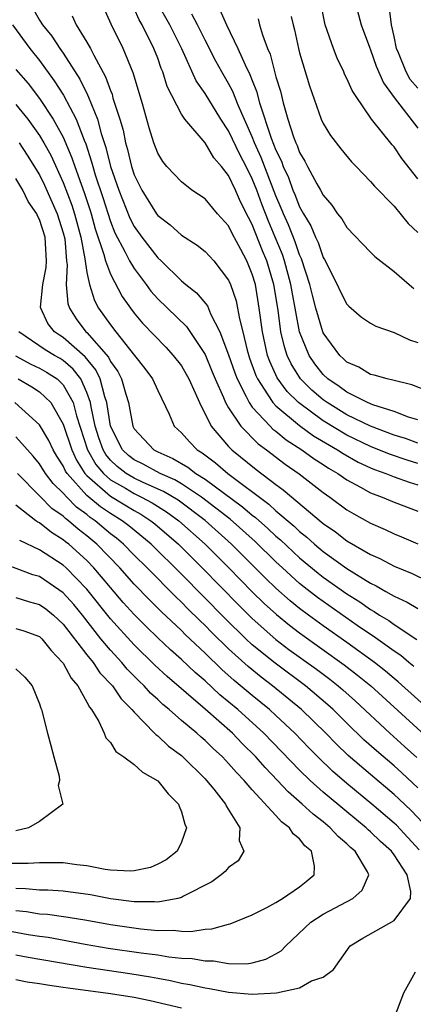
# Model space of a CAD drawing. Units: inches. Extents: x 2511000 to 2512116, y 1497000 to 1500000.
# Drawn here: x 2511257 to 2511291, y 1498858 to 1498941 of the extents above; entities that cross this region are included whole.
import ezdxf

# ---------------------------------------------------------------- set-up
doc = ezdxf.new("R2010")
doc.units = ezdxf.units.IN
doc.header["$MEASUREMENT"] = 0
doc.layers.add('LD25111497_2ft', color=93, linetype='Continuous')

msp = doc.modelspace()

# ---------------------------------------------------------------- linework, layer by layer
at = {"layer": 'LD25111497_2ft'}
for points, elevation in [([(2511258.08, 1498943), (2511259, 1498941.388), (2511259.245, 1498941), (2511260.034, 1498940.034), (2511260.706, 1498939), (2511261, 1498938.581), (2511262.401, 1498936.402), (2511263.065, 1498935.065), (2511263.13, 1498934.87), (2511263.91, 1498933), (2511264.223, 1498931.777), (2511264.61, 1498930.61), (2511264.994, 1498929), (2511265.696, 1498927), (2511266.634, 1498924.634), (2511267, 1498923.916), (2511267.66, 1498923), (2511269, 1498921.258), (2511269.281, 1498921), (2511271, 1498919.308), (2511271.369, 1498919), (2511272.292, 1498918.292), (2511273.199, 1498917.199), (2511273.474, 1498916.526), (2511274.267, 1498915), (2511275, 1498913.044), (2511275.513, 1498911.513), (2511275.706, 1498911), (2511276.492, 1498909.508), (2511276.726, 1498909), (2511277, 1498908.622), (2511278.501, 1498907), (2511278.751, 1498906.751), (2511279, 1498906.572), (2511279.857, 1498905.857), (2511281.203, 1498905), (2511282.234, 1498904.234), (2511283, 1498903.751), (2511283.448, 1498903.448), (2511284.233, 1498903), (2511285, 1498902.456), (2511286.167, 1498901.833), (2511287, 1498901.358), (2511287.988, 1498901), (2511289, 1498900.571), (2511291, 1498899.807)], 8544), ([(2511291, 1498903.854), (2511290.112, 1498904.113), (2511288.62, 1498904.62), (2511287, 1498905.278), (2511285, 1498906.254), (2511283, 1498907.46), (2511280.907, 1498909), (2511279.951, 1498909.951), (2511279.108, 1498911.108), (2511278.477, 1498912.476), (2511278.295, 1498913), (2511277.852, 1498915), (2511277.592, 1498917), (2511277.26, 1498919), (2511277, 1498919.886), (2511276.534, 1498921), (2511276.043, 1498921.957), (2511275.309, 1498923.309), (2511275, 1498923.975), (2511274.064, 1498925), (2511273, 1498926.269), (2511271.883, 1498927), (2511271, 1498927.694), (2511269.782, 1498929), (2511269.418, 1498929.418), (2511269, 1498930.116), (2511268.674, 1498931), (2511268.262, 1498932.262), (2511267.703, 1498934.298), (2511266.932, 1498936.932), (2511266.071, 1498939), (2511265.045, 1498941.045), (2511264.176, 1498943)], 8548), ([(2511291, 1498905.573), (2511289.95, 1498905.95), (2511289, 1498906.251), (2511287, 1498906.994), (2511285, 1498907.977), (2511283.331, 1498909), (2511283, 1498909.237), (2511282.05, 1498910.05), (2511281.081, 1498911), (2511280.279, 1498912.279), (2511279.95, 1498913), (2511279.714, 1498913.714), (2511279.418, 1498915), (2511279.183, 1498916.817), (2511278.83, 1498919), (2511278.232, 1498921), (2511277.867, 1498921.867), (2511277, 1498924.075), (2511276.67, 1498924.671), (2511276.013, 1498926.013), (2511275.587, 1498927), (2511275, 1498928.243), (2511274.397, 1498929), (2511273.744, 1498929.744), (2511273, 1498930.992), (2511271.29, 1498933), (2511271, 1498933.438), (2511269.785, 1498935.785), (2511269.43, 1498937), (2511269.299, 1498937.299), (2511269, 1498938.162), (2511268.682, 1498939), (2511267.677, 1498941), (2511267.419, 1498941.419), (2511267, 1498942.372)], 8550), ([(2511291, 1498907.54), (2511290.221, 1498907.78), (2511289, 1498908.25), (2511287.193, 1498908.807), (2511286.74, 1498909), (2511285, 1498909.875), (2511284.355, 1498910.355), (2511283.404, 1498911), (2511283, 1498911.383), (2511282.293, 1498912.293), (2511281.808, 1498913), (2511281, 1498914.981), (2511280.37, 1498918.37), (2511280.275, 1498919), (2511279.734, 1498921), (2511279.546, 1498921.546), (2511278.949, 1498923), (2511278.359, 1498924.359), (2511277.803, 1498925.802), (2511277.373, 1498927), (2511277, 1498927.944), (2511276.474, 1498929), (2511275.964, 1498929.964), (2511275, 1498932.013), (2511274.338, 1498933), (2511273, 1498935.192), (2511272.256, 1498936.256), (2511271.027, 1498938.973), (2511270.033, 1498941), (2511268.909, 1498942.909)], 8552), ([(2511274.266, 1498942.266), (2511274.83, 1498941), (2511275.786, 1498939), (2511276.398, 1498937.602), (2511276.801, 1498936.801), (2511277, 1498936.267), (2511277.369, 1498935.369), (2511277.613, 1498934.386), (2511278.602, 1498931.398), (2511279, 1498930.378), (2511279.461, 1498929.461), (2511279.62, 1498929), (2511280.059, 1498928.059), (2511280.44, 1498927), (2511280.61, 1498926.611), (2511281, 1498925.577), (2511281.326, 1498925), (2511281.961, 1498923.961), (2511282.35, 1498923), (2511282.566, 1498922.566), (2511283, 1498921.292), (2511283.116, 1498921.116), (2511284.192, 1498919), (2511284.447, 1498918.447), (2511285, 1498917.323), (2511285.16, 1498917.16), (2511286.25, 1498916.25), (2511287, 1498915.72), (2511287.464, 1498915.464), (2511289, 1498914.936), (2511290.314, 1498914.314), (2511291, 1498914.087)], 8556), ([(2511291, 1498927.957), (2511289.664, 1498929.664), (2511289, 1498930.648), (2511288.828, 1498930.827), (2511287.098, 1498933), (2511285.722, 1498935), (2511285.442, 1498935.443), (2511285, 1498936.463), (2511284.815, 1498936.814), (2511284.743, 1498937), (2511284.175, 1498938.175), (2511283.858, 1498939), (2511283.169, 1498941), (2511283.134, 1498941.134), (2511282.772, 1498943)], 8562), ([(2511285.689, 1498943), (2511286.199, 1498941), (2511286.905, 1498939.095), (2511287, 1498938.871), (2511287.481, 1498937.481), (2511288.091, 1498936.091), (2511289, 1498934.836), (2511291, 1498932.236)], 8564), ([(2511291, 1498935.62), (2511290.357, 1498936.357), (2511290.014, 1498937), (2511289.365, 1498938.635), (2511289.197, 1498939), (2511289, 1498940.016), (2511288.765, 1498941), (2511288.594, 1498942.594)], 8566), ([(2511261.751, 1498941.751), (2511262.09, 1498941), (2511263, 1498939.53), (2511263.3, 1498939), (2511263.578, 1498938.422), (2511264.591, 1498936.591), (2511265, 1498935.421), (2511265.129, 1498935.129), (2511265.213, 1498934.786), (2511265.793, 1498933), (2511266.063, 1498932.063), (2511266.269, 1498931), (2511266.437, 1498930.437), (2511266.768, 1498929), (2511267, 1498928.3), (2511267.654, 1498927), (2511268.895, 1498925), (2511269, 1498924.855), (2511270.059, 1498924.059), (2511271, 1498923.174), (2511272.337, 1498922.337), (2511273, 1498921.806), (2511273.738, 1498921), (2511275, 1498919.381), (2511275.163, 1498919), (2511275.627, 1498917.627), (2511275.759, 1498917), (2511275.912, 1498916.088), (2511276.192, 1498915), (2511276.563, 1498913.437), (2511276.765, 1498912.765), (2511277.294, 1498911.294), (2511277.43, 1498911), (2511278.328, 1498909.672), (2511278.745, 1498909), (2511279, 1498908.729), (2511281, 1498907.048), (2511282.184, 1498906.184), (2511284.204, 1498905), (2511284.679, 1498904.678), (2511285.96, 1498903.96), (2511287, 1498903.472), (2511287.334, 1498903.334), (2511288.303, 1498903), (2511289, 1498902.715), (2511290.262, 1498902.262), (2511291, 1498902.045)], 8546), ([(2511291.935, 1498909.935), (2511290.509, 1498910.509), (2511289, 1498910.864), (2511288.903, 1498910.903), (2511288.401, 1498911), (2511287.325, 1498911.324), (2511287, 1498911.39), (2511286.009, 1498912.01), (2511285, 1498912.433), (2511284.719, 1498912.719), (2511284.4, 1498913), (2511283, 1498914.922), (2511282.965, 1498915), (2511282.383, 1498917), (2511282.091, 1498918.092), (2511281.882, 1498919), (2511281.174, 1498921.175), (2511281, 1498921.526), (2511280.622, 1498922.622), (2511280.056, 1498924.056), (2511279.629, 1498925), (2511279.457, 1498925.457), (2511279, 1498926.504), (2511277.761, 1498929.76), (2511277.197, 1498931), (2511277, 1498931.51), (2511275.799, 1498934.2), (2511275.356, 1498935.355), (2511275, 1498936.024), (2511274.422, 1498937), (2511273.918, 1498937.917), (2511273, 1498939.696), (2511272.357, 1498941), (2511271.885, 1498941.885)], 8554), ([(2511277.505, 1498941.505), (2511277.621, 1498941), (2511277.856, 1498940.145), (2511278.281, 1498939), (2511278.504, 1498938.504), (2511279, 1498936.591), (2511279.379, 1498935.38), (2511279.614, 1498934.386), (2511280.019, 1498933), (2511280.485, 1498931.514), (2511280.681, 1498931), (2511280.788, 1498930.787), (2511281, 1498930.172), (2511281.453, 1498929.453), (2511281.678, 1498929), (2511282.466, 1498927.534), (2511282.778, 1498927), (2511283, 1498926.566), (2511283.728, 1498925.728), (2511284.223, 1498925), (2511284.568, 1498924.568), (2511285, 1498923.835), (2511287, 1498921.742), (2511287.38, 1498921.38), (2511289, 1498920.105), (2511290.263, 1498919), (2511290.67, 1498918.67)], 8558), ([(2511280.3, 1498941.7), (2511280.452, 1498941), (2511280.564, 1498940.564), (2511280.901, 1498939), (2511281, 1498938.618), (2511281.834, 1498935.834), (2511282.836, 1498933), (2511283, 1498932.638), (2511283.612, 1498931.612), (2511284.492, 1498930.492), (2511285.396, 1498929.396), (2511285.795, 1498929), (2511287, 1498927.739), (2511287.329, 1498927.328), (2511289, 1498925.646), (2511290.182, 1498924.182), (2511291, 1498923.398)], 8560), ([(2511256.697, 1498941), (2511258.174, 1498939), (2511259, 1498937.968), (2511260.248, 1498936.248), (2511261.026, 1498935.026), (2511262.089, 1498933), (2511262.761, 1498931.239), (2511262.907, 1498930.906), (2511263.399, 1498929.399), (2511263.495, 1498929), (2511263.713, 1498928.287), (2511264.357, 1498926.357), (2511265, 1498924.327), (2511265.375, 1498923.375), (2511266.254, 1498921.746), (2511266.62, 1498921), (2511267, 1498920.35), (2511268.02, 1498919), (2511268.428, 1498918.427), (2511269, 1498917.784), (2511271.44, 1498915.44), (2511273, 1498913.088), (2511273.618, 1498911.618), (2511273.858, 1498911), (2511274.568, 1498909.432), (2511274.741, 1498909), (2511275, 1498908.553), (2511276.028, 1498907), (2511277.499, 1498905.499), (2511278.193, 1498905), (2511279.783, 1498903.783), (2511280.966, 1498902.966), (2511283, 1498901.396), (2511283.569, 1498901), (2511285, 1498899.929), (2511285.579, 1498899.579), (2511287, 1498898.777), (2511288.251, 1498898.25), (2511289, 1498897.883), (2511289.627, 1498897.628), (2511291, 1498897.027)], 8542), ([(2511257, 1498937.21), (2511258.022, 1498936.022), (2511259, 1498934.759), (2511260.162, 1498933), (2511261, 1498931.467), (2511261.741, 1498929.741), (2511261.974, 1498929), (2511262.509, 1498927.491), (2511262.782, 1498926.782), (2511263.276, 1498925.277), (2511263.364, 1498925), (2511263.711, 1498923.711), (2511264.449, 1498921.551), (2511264.577, 1498921), (2511265, 1498919.873), (2511265.985, 1498917.985), (2511266.686, 1498917), (2511267, 1498916.585), (2511267.723, 1498915.723), (2511269.694, 1498913.694), (2511270.318, 1498913), (2511271, 1498912.103), (2511271.409, 1498911.409), (2511271.624, 1498911), (2511272.171, 1498909.829), (2511272.525, 1498909), (2511273.532, 1498907), (2511275, 1498905.289), (2511275.278, 1498905), (2511277.335, 1498903.335), (2511279, 1498902.071), (2511279.622, 1498901.622), (2511283, 1498898.768), (2511284.049, 1498898.049), (2511285, 1498897.307), (2511287, 1498896.146), (2511287.797, 1498895.798), (2511289, 1498895.152), (2511290.515, 1498894.515), (2511291.867, 1498893.867)], 8540), ([(2511257, 1498934.251), (2511258.012, 1498933), (2511259, 1498931.635), (2511259.373, 1498931), (2511259.953, 1498929.953), (2511261, 1498927.632), (2511261.732, 1498925.732), (2511261.967, 1498925), (2511262.492, 1498923), (2511262.832, 1498921.168), (2511263, 1498920.009), (2511263.22, 1498919), (2511263.641, 1498917.641), (2511263.994, 1498917), (2511265, 1498915.586), (2511265.444, 1498915), (2511267.045, 1498913), (2511267.9, 1498911.899), (2511268.566, 1498911), (2511269, 1498910.024), (2511269.97, 1498908.03), (2511270.388, 1498907), (2511271, 1498906.453), (2511271.676, 1498905.677), (2511272.331, 1498905), (2511272.753, 1498904.753), (2511273.891, 1498903.891), (2511274.919, 1498903), (2511278.393, 1498900.393), (2511279, 1498899.834), (2511280.532, 1498898.533), (2511281, 1498898.083), (2511281.607, 1498897.607), (2511282.27, 1498897), (2511283, 1498896.393), (2511285, 1498894.953), (2511287, 1498893.722), (2511287.492, 1498893.492), (2511288.299, 1498893), (2511288.76, 1498892.76), (2511289, 1498892.594), (2511290.105, 1498892.105), (2511291, 1498891.551)], 8538), ([(2511257.277, 1498931), (2511257.962, 1498929.962), (2511259, 1498928.29), (2511259.427, 1498927.427), (2511260.499, 1498925), (2511261, 1498923.389), (2511261.125, 1498922.875), (2511261.288, 1498921), (2511261.341, 1498920.659), (2511261.261, 1498919), (2511261.387, 1498917.387), (2511261.519, 1498917), (2511262.099, 1498916.099), (2511262.925, 1498915), (2511263, 1498914.935), (2511264.837, 1498912.837), (2511265, 1498912.492), (2511265.624, 1498911.624), (2511265.937, 1498911), (2511266.298, 1498909.702), (2511266.525, 1498909), (2511266.892, 1498907), (2511267, 1498906.791), (2511268.659, 1498905), (2511269, 1498904.825), (2511270.28, 1498904.28), (2511271.536, 1498903.536), (2511272.232, 1498903), (2511273, 1498902.523), (2511276.172, 1498900.172), (2511277, 1498899.457), (2511277.263, 1498899.263), (2511278.325, 1498898.325), (2511279, 1498897.688), (2511279.374, 1498897.374), (2511281, 1498895.855), (2511282.562, 1498894.562), (2511283, 1498894.222), (2511285, 1498892.8), (2511286.113, 1498892.113), (2511287, 1498891.477), (2511287.314, 1498891.314), (2511287.768, 1498891), (2511288.541, 1498890.541), (2511289, 1498890.204), (2511290.934, 1498888.934)], 8536), ([(2511290.662, 1498886.662), (2511290.238, 1498887), (2511289.572, 1498887.572), (2511289, 1498887.94), (2511287.222, 1498889.222), (2511287, 1498889.354), (2511285.877, 1498890.122), (2511283, 1498892.142), (2511282.505, 1498892.505), (2511281.38, 1498893.38), (2511281, 1498893.691), (2511279.549, 1498895), (2511279, 1498895.508), (2511277.229, 1498897.229), (2511275.121, 1498899.121), (2511272.709, 1498901), (2511271, 1498902.126), (2511270.456, 1498902.456), (2511269.191, 1498903), (2511267.774, 1498903.774), (2511267, 1498904.158), (2511266.523, 1498904.523), (2511266.027, 1498905), (2511265.013, 1498907), (2511264.691, 1498909), (2511264.523, 1498909.478), (2511264.125, 1498911), (2511263.763, 1498911.763), (2511262.866, 1498912.866), (2511261, 1498914.512), (2511260.698, 1498914.698), (2511260.268, 1498915), (2511259.706, 1498915.706), (2511259.096, 1498917), (2511259.087, 1498917.087), (2511259.283, 1498919), (2511259.557, 1498920.443), (2511259.582, 1498921), (2511259.513, 1498922.487), (2511259.466, 1498923), (2511259, 1498924.513), (2511258.832, 1498924.832), (2511258.767, 1498925), (2511258.044, 1498926.044), (2511257.578, 1498927), (2511257, 1498927.992)], 8534), ([(2511294.609, 1498880.609), (2511289.356, 1498885.356), (2511289, 1498885.64), (2511288.269, 1498886.269), (2511287.341, 1498887), (2511285, 1498888.695), (2511283, 1498890.101), (2511281.761, 1498891), (2511281, 1498891.573), (2511280.21, 1498892.21), (2511279, 1498893.283), (2511278.124, 1498894.124), (2511275.238, 1498897), (2511273, 1498899.019), (2511270.726, 1498900.726), (2511269.483, 1498901.483), (2511267.761, 1498902.239), (2511267, 1498902.602), (2511266.336, 1498903), (2511265.579, 1498903.579), (2511265, 1498904.136), (2511264.605, 1498904.605), (2511264.38, 1498905), (2511264.022, 1498906.022), (2511263.718, 1498907), (2511263.364, 1498908.636), (2511263.306, 1498909), (2511263, 1498909.868), (2511262.48, 1498911), (2511261.842, 1498911.842), (2511261, 1498912.557), (2511260.733, 1498912.733), (2511260.251, 1498913), (2511259.477, 1498913.477), (2511257.252, 1498915)], 8532), ([(2511256.954, 1498912.953), (2511258.266, 1498912.266), (2511259, 1498911.918), (2511259.591, 1498911.591), (2511260.489, 1498911), (2511261, 1498910.516), (2511261.834, 1498909), (2511262.113, 1498907.887), (2511263.051, 1498905), (2511263.757, 1498903.757), (2511264.396, 1498903), (2511265, 1498902.464), (2511266.257, 1498901.742), (2511267, 1498901.298), (2511267.624, 1498901), (2511268.517, 1498900.517), (2511269.746, 1498899.746), (2511270.771, 1498899), (2511273.008, 1498897), (2511275.01, 1498895), (2511277, 1498892.97), (2511277.998, 1498891.998), (2511279.046, 1498891.046), (2511280.146, 1498890.146), (2511281, 1498889.5), (2511284.786, 1498886.786), (2511285.912, 1498885.912), (2511287.017, 1498885), (2511292.236, 1498880.236)], 8530), ([(2511257.191, 1498911), (2511258.338, 1498910.338), (2511259, 1498909.91), (2511259.953, 1498909), (2511261, 1498907.188), (2511261.716, 1498905), (2511262.12, 1498904.12), (2511262.839, 1498903), (2511263, 1498902.821), (2511265, 1498901.078), (2511267, 1498899.858), (2511267.557, 1498899.557), (2511268.418, 1498899), (2511268.742, 1498898.742), (2511270.754, 1498897), (2511272.767, 1498895), (2511275.847, 1498891.847), (2511277, 1498890.711), (2511279, 1498888.95), (2511280.105, 1498888.104), (2511282.425, 1498886.425), (2511283.565, 1498885.565), (2511284.278, 1498885), (2511284.668, 1498884.668), (2511285.721, 1498883.721), (2511288.63, 1498881), (2511289.887, 1498879.887), (2511290.934, 1498878.934)], 8528), ([(2511291, 1498876.372), (2511289.65, 1498877.65), (2511289, 1498878.226), (2511287.505, 1498879.506), (2511286.45, 1498880.45), (2511285, 1498881.847), (2511283.833, 1498883), (2511283.398, 1498883.398), (2511281.501, 1498885), (2511278.922, 1498886.922), (2511277, 1498888.498), (2511276.457, 1498889), (2511274.706, 1498890.706), (2511271, 1498894.474), (2511268.436, 1498897), (2511267.66, 1498897.66), (2511267, 1498898.184), (2511266.558, 1498898.558), (2511265.988, 1498899), (2511265, 1498899.606), (2511264.164, 1498900.164), (2511263, 1498901.143), (2511261.336, 1498903), (2511261.204, 1498903.204), (2511261, 1498903.651), (2511260.464, 1498904.464), (2511260.141, 1498905), (2511259.784, 1498905.784), (2511259, 1498907.127), (2511256.917, 1498909)], 8526), ([(2511291.418, 1498873.418), (2511290.441, 1498874.441), (2511289.424, 1498875.424), (2511289, 1498875.812), (2511287, 1498877.504), (2511285.123, 1498879.122), (2511284.098, 1498880.098), (2511283.21, 1498881), (2511281.168, 1498883), (2511278.707, 1498885), (2511277.74, 1498885.74), (2511276.637, 1498886.637), (2511275, 1498888.143), (2511273.555, 1498889.555), (2511273, 1498890.124), (2511272.547, 1498890.548), (2511271.543, 1498891.543), (2511271, 1498892.104), (2511270.537, 1498892.537), (2511268.098, 1498895), (2511267, 1498896.081), (2511266.103, 1498897), (2511265.505, 1498897.505), (2511265, 1498897.897), (2511263.695, 1498899), (2511263.278, 1498899.279), (2511263, 1498899.512), (2511262.137, 1498900.137), (2511261.3, 1498901), (2511261, 1498901.344), (2511260.147, 1498902.147), (2511259.508, 1498903), (2511259, 1498903.815), (2511258.464, 1498904.463), (2511257, 1498906.092)], 8524), ([(2511291.123, 1498871.123), (2511290.172, 1498872.172), (2511289.202, 1498873.203), (2511289, 1498873.395), (2511287.124, 1498875), (2511285, 1498876.754), (2511283.795, 1498877.795), (2511282.532, 1498879), (2511281.771, 1498879.771), (2511280.602, 1498881), (2511279, 1498882.511), (2511278.463, 1498883), (2511277, 1498884.182), (2511275.469, 1498885.469), (2511274.41, 1498886.41), (2511273, 1498887.788), (2511271.344, 1498889.345), (2511271, 1498889.694), (2511269.3, 1498891.3), (2511268.296, 1498892.296), (2511267, 1498893.631), (2511265.786, 1498895), (2511263.837, 1498897), (2511263, 1498897.707), (2511262.269, 1498898.269), (2511261.459, 1498899), (2511261.193, 1498899.193), (2511261, 1498899.392), (2511260.043, 1498900.043), (2511259.049, 1498901.049), (2511259, 1498901.115), (2511257.128, 1498903)], 8522), ([(2511257, 1498862.242), (2511258.032, 1498862.032), (2511263, 1498861.175), (2511266.646, 1498860.645), (2511268.373, 1498860.373), (2511269, 1498860.248), (2511270.065, 1498860.065), (2511271, 1498859.845), (2511271.723, 1498859.724), (2511273, 1498859.423), (2511273.374, 1498859.374), (2511275, 1498859.069), (2511277, 1498858.909), (2511279.042, 1498859), (2511281, 1498859.433), (2511282.015, 1498860.015), (2511283, 1498860.346), (2511283.859, 1498861), (2511285.286, 1498863), (2511286.353, 1498863.647), (2511289, 1498865.136), (2511290.398, 1498867), (2511290.419, 1498867.581), (2511290.097, 1498869), (2511289, 1498870.692), (2511288.782, 1498871), (2511287.84, 1498871.84), (2511287, 1498872.659), (2511286.813, 1498872.813), (2511286.628, 1498873), (2511285, 1498874.333), (2511283, 1498876.009), (2511281.883, 1498877), (2511281, 1498877.857), (2511277.987, 1498881), (2511275.775, 1498883), (2511274.258, 1498884.259), (2511273, 1498885.433), (2511272.153, 1498886.154), (2511271, 1498887.255), (2511270.069, 1498888.069), (2511269, 1498889.082), (2511268.026, 1498890.026), (2511267, 1498891.063), (2511266.079, 1498892.079), (2511265, 1498893.329), (2511264.249, 1498894.249), (2511263.6, 1498895), (2511263, 1498895.616), (2511261.469, 1498897), (2511261.204, 1498897.204), (2511261, 1498897.388), (2511260, 1498898), (2511259, 1498898.804), (2511258.866, 1498898.866), (2511258.688, 1498899), (2511257, 1498900.315)], 8520), ([(2511255, 1498864.521), (2511258.034, 1498863.966), (2511259, 1498863.808), (2511259.716, 1498863.716), (2511262.869, 1498863.131), (2511264.808, 1498862.808), (2511267.599, 1498862.401), (2511269, 1498862.223), (2511269.935, 1498862.065), (2511271, 1498861.962), (2511271.926, 1498861.926), (2511273, 1498861.717), (2511273.727, 1498861.727), (2511275, 1498861.507), (2511276.528, 1498861.472), (2511277, 1498861.549), (2511278.146, 1498861.854), (2511279, 1498862.303), (2511279.436, 1498862.564), (2511279.841, 1498863), (2511281.962, 1498865), (2511283, 1498865.674), (2511285.512, 1498867), (2511286.3, 1498867.7), (2511286.866, 1498869), (2511286.743, 1498869.257), (2511285.697, 1498871), (2511285.316, 1498871.316), (2511285, 1498871.634), (2511284.255, 1498872.255), (2511283.59, 1498873), (2511283, 1498873.487), (2511282.137, 1498874.137), (2511281.23, 1498875), (2511280.029, 1498876.029), (2511279.133, 1498877), (2511278.083, 1498878.083), (2511277.291, 1498879), (2511276.142, 1498880.142), (2511275.311, 1498881), (2511273, 1498883.037), (2511269.793, 1498885.793), (2511268.758, 1498886.759), (2511267, 1498888.478), (2511265, 1498890.681), (2511263, 1498893.204), (2511261.248, 1498895), (2511261, 1498895.225), (2511259, 1498896.536), (2511257.317, 1498897.317)], 8518), ([(2511257, 1498865.976), (2511257.897, 1498865.897), (2511259, 1498865.712), (2511259.676, 1498865.676), (2511261.431, 1498865.431), (2511263, 1498865.166), (2511265, 1498864.8), (2511267.581, 1498864.419), (2511269, 1498864.291), (2511270.316, 1498864.316), (2511271, 1498864.241), (2511271.794, 1498864.206), (2511273, 1498864.41), (2511273.58, 1498864.42), (2511275, 1498864.835), (2511275.14, 1498864.86), (2511277, 1498865.623), (2511278.233, 1498866.233), (2511279, 1498866.658), (2511279.544, 1498867), (2511281, 1498867.995), (2511281.565, 1498868.435), (2511282.238, 1498869), (2511282.256, 1498869.744), (2511282.012, 1498871), (2511281.457, 1498871.457), (2511281, 1498872.044), (2511280.465, 1498872.465), (2511280.144, 1498873), (2511279.482, 1498873.482), (2511279, 1498874.03), (2511277, 1498876.199), (2511276.312, 1498877), (2511275.661, 1498877.661), (2511275, 1498878.442), (2511274.474, 1498879), (2511273.698, 1498879.698), (2511273, 1498880.394), (2511272.668, 1498880.668), (2511272.309, 1498881), (2511271, 1498882.088), (2511269.956, 1498883), (2511269.43, 1498883.43), (2511269, 1498883.844), (2511268.393, 1498884.393), (2511267.862, 1498885), (2511267.418, 1498885.417), (2511266.425, 1498886.425), (2511265.951, 1498887), (2511265, 1498888.033), (2511264.196, 1498889), (2511262.619, 1498891), (2511261.891, 1498891.891), (2511261, 1498892.893), (2511259, 1498894.263), (2511258.422, 1498894.422), (2511255, 1498895.71)], 8516), ([(2511257, 1498892.486), (2511258.139, 1498892.139), (2511259, 1498891.912), (2511259.528, 1498891.528), (2511260.176, 1498891), (2511261, 1498890.232), (2511263, 1498887.639), (2511263.521, 1498887), (2511264.112, 1498886.112), (2511265.162, 1498885), (2511265.898, 1498883.898), (2511266.815, 1498883), (2511267, 1498882.771), (2511268.738, 1498881), (2511268.858, 1498880.858), (2511269, 1498880.767), (2511269.907, 1498879.907), (2511271, 1498879.111), (2511271.128, 1498879), (2511273, 1498877.148), (2511273.139, 1498877), (2511273.734, 1498876.266), (2511274.732, 1498875), (2511274.805, 1498874.805), (2511275.937, 1498873), (2511275.899, 1498871.9), (2511276.29, 1498871), (2511275.797, 1498870.203), (2511275, 1498869.637), (2511274.718, 1498869.282), (2511274.375, 1498869), (2511273.575, 1498868.425), (2511271.188, 1498867.188), (2511271, 1498867.077), (2511270.706, 1498867), (2511269, 1498866.69), (2511268.719, 1498866.719), (2511267, 1498866.71), (2511265, 1498866.974), (2511263.308, 1498867.308), (2511261, 1498867.625), (2511259.705, 1498867.704), (2511259, 1498867.712), (2511257.833, 1498867.833), (2511257, 1498867.847)], 8514), ([(2511257, 1498889.879), (2511257.678, 1498889.678), (2511259, 1498889.184), (2511259.197, 1498889), (2511259.995, 1498887.995), (2511260.95, 1498887), (2511261, 1498886.927), (2511261.66, 1498885.66), (2511262.246, 1498885), (2511263, 1498883.643), (2511263.211, 1498883.211), (2511263.403, 1498883), (2511264.012, 1498881.988), (2511264.464, 1498881), (2511264.618, 1498880.618), (2511265, 1498880.206), (2511265.455, 1498879.455), (2511266.124, 1498879), (2511267, 1498878.353), (2511267.703, 1498877.703), (2511269, 1498876.975), (2511269.879, 1498875.879), (2511270.752, 1498875), (2511270.808, 1498874.808), (2511271, 1498874.331), (2511271.299, 1498873.299), (2511271.44, 1498873), (2511271, 1498871.765), (2511270.637, 1498871), (2511269.718, 1498870.282), (2511269, 1498869.898), (2511268.373, 1498869.627), (2511267, 1498869.341), (2511266.689, 1498869.311), (2511265, 1498869.413), (2511264.538, 1498869.462), (2511263, 1498869.758), (2511262.143, 1498869.857), (2511261, 1498870.022), (2511259.988, 1498870.012), (2511259, 1498870.024), (2511258.048, 1498869.952), (2511256.026, 1498869.974)], 8512), ([(2511257, 1498886.451), (2511257.753, 1498885.753), (2511258.376, 1498885), (2511259, 1498883.482), (2511259.113, 1498883.113), (2511259.168, 1498883), (2511259.673, 1498881), (2511259.963, 1498879.963), (2511260.194, 1498879), (2511260.648, 1498877.352), (2511260.699, 1498877), (2511260.586, 1498876.586), (2511260.964, 1498875), (2511259, 1498873.537), (2511258.053, 1498873), (2511257, 1498872.72)], 8510), ([(2511289.049, 1498857), (2511289.828, 1498859), (2511290.798, 1498860.798)], 8522), ([(2511257, 1498860.131), (2511257.95, 1498859.95), (2511259, 1498859.803), (2511259.675, 1498859.676), (2511261, 1498859.499), (2511261.425, 1498859.425), (2511265, 1498858.965), (2511267, 1498858.636), (2511268.356, 1498858.356), (2511271, 1498857.735)], 8522)]:
    msp.add_lwpolyline(points, dxfattribs=dict(at, elevation=elevation))

doc.saveas('drawing.dxf')
